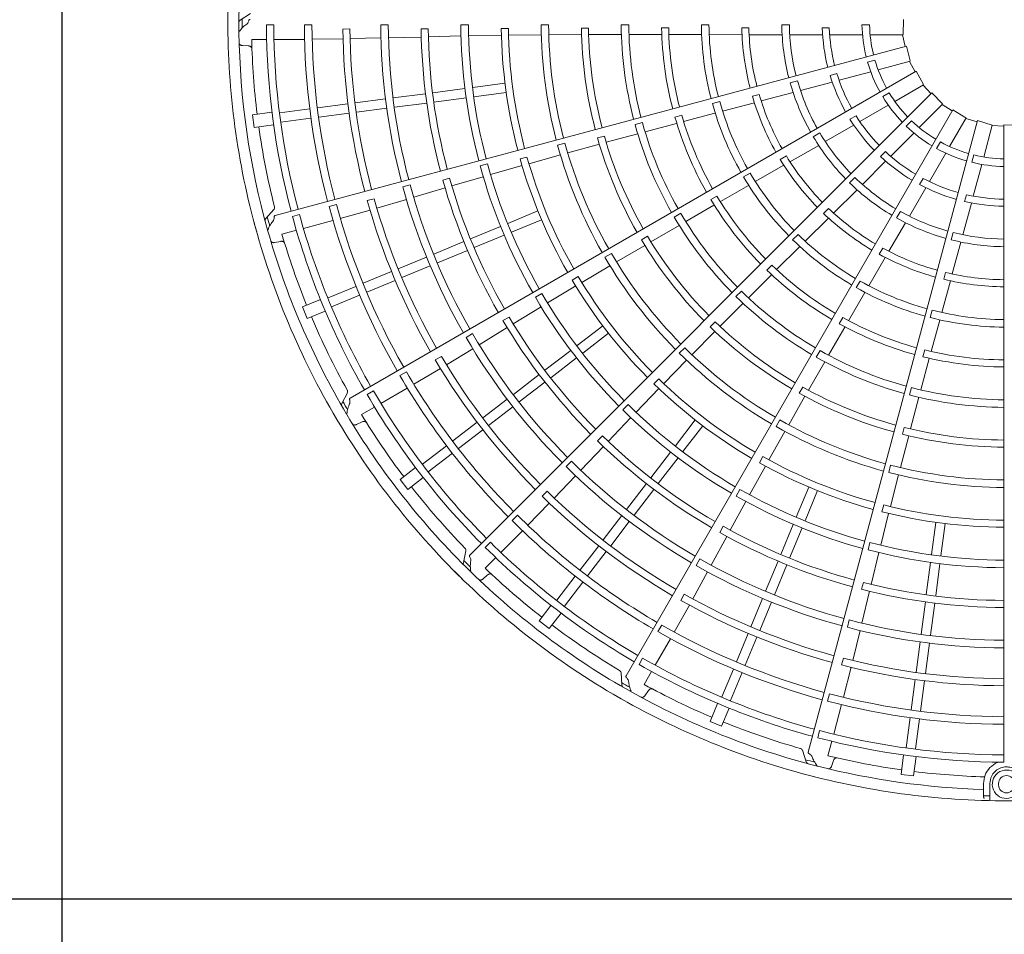
# Model space of a CAD drawing. Extents: x 0 to 420, y 0 to 297.
# Drawn here: x 170 to 182, y 66 to 76 of the extents above; entities that cross this region are included whole.
import ezdxf

# ---------------------------------------------------------------- set-up
doc = ezdxf.new("R2010")
doc.units = 0
doc.layers.add('M0', color=3, linetype='CONTINUOUS')

msp = doc.modelspace()

# ---------------------------------------------------------------- linework, layer by layer
at = {"layer": 'M0', "linetype": 'CONTINUOUS', "lineweight": 25}
for p, q in [((170.80744, 117.170819), (170.80744, 54.748979)), ((193.972525, 66.303259), (128.661189, 66.303259))]:
    msp.add_line(p, q, dxfattribs=at)
at = {"layer": 'M0', "color": 2, "linetype": 'CONTINUOUS', "lineweight": 13}
for p, q in [((172.981688, 76.516051), (172.865509, 76.439572)), ((180.517371, 76.44647), (180.512247, 76.270845)), ((173.251432, 76.383644), (173.167357, 76.383652)), ((173.691891, 76.383572), (173.604328, 76.383586)), ((174.130235, 76.336001), (174.048785, 76.335839)), ((174.572809, 76.383712), (174.485245, 76.383673)), ((175.032995, 76.339185), (174.95156, 76.338818)), ((175.497408, 76.38438), (175.409846, 76.384303)), ((175.957593, 76.343427), (175.87617, 76.343074)), ((176.422009, 76.385177), (176.33445, 76.38511)), ((176.882215, 76.346742), (176.8008, 76.34651)), ((177.346617, 76.385659), (177.259059, 76.385634)), ((177.806888, 76.348414), (177.72548, 76.348341)), ((178.27124, 76.385561), (178.18368, 76.385602)), ((178.731664, 76.348148), (178.650255, 76.348256)), ((179.111806, 76.38484), (179.199353, 76.38484)), ((179.578671, 76.347524), (179.66009, 76.347524)), ((180.036501, 76.38484), (180.124066, 76.38484)), ((172.996825, 76.216479), (173.169656, 76.216428)), ((173.253754, 76.216404), (173.606753, 76.2163)), ((173.694284, 76.218672), (174.050831, 76.22254)), ((174.132254, 76.224503), (174.487536, 76.232432)), ((174.575079, 76.234317), (174.953339, 76.243591)), ((175.034738, 76.245995), (175.411838, 76.255606)), ((175.499394, 76.256928), (175.877693, 76.264792)), ((175.95916, 76.264157), (176.336391, 76.269432)), ((176.423985, 76.269359), (176.802458, 76.271482)), ((176.883887, 76.272087), (177.261289, 76.273024)), ((177.348885, 76.273257), (177.724405, 76.272966)), ((177.808957, 76.272878), (178.183411, 76.271685)), ((178.274182, 76.271755), (178.653012, 76.270377)), ((178.734522, 76.269802), (179.115912, 76.268003)), ((179.20365, 76.267139), (179.581828, 76.267139)), ((179.664422, 76.267139), (180.041927, 76.267139)), ((180.130889, 76.267139), (180.512041, 76.267139)), ((180.505923, 76.267139), (180.536033, 76.134665)), ((172.889549, 76.144627), (172.962535, 76.139942)), ((180.550251, 76.138478), (173.267797, 74.18715)), ((180.550251, 76.138478), (180.590757, 75.96751)), ((180.101717, 75.95449), (180.186299, 75.977153)), ((180.223352, 75.865229), (180.591517, 75.963878)), ((180.585608, 75.962295), (180.648979, 75.842127)), ((180.661725, 75.84949), (174.132455, 72.079814)), ((179.669145, 75.799949), (179.74779, 75.821022)), ((179.77278, 75.744498), (180.137422, 75.842204)), ((180.661725, 75.84949), (180.7451, 75.694832)), ((175.084958, 75.60107), (175.456712, 75.650012)), ((175.546932, 75.66189), (175.91868, 75.710831)), ((179.208531, 75.715161), (179.293094, 75.73782)), ((179.327709, 75.625242), (179.693, 75.723121)), ((180.416687, 75.500944), (180.746774, 75.69152)), ((180.741476, 75.688461), (180.83379, 75.58879)), ((174.630224, 75.541203), (175.001964, 75.590143)), ((175.099212, 75.4928), (175.470966, 75.541742)), ((180.844196, 75.599201), (175.51307, 70.268074)), ((175.561186, 75.55362), (175.932934, 75.602562)), ((178.850838, 75.58133), (178.772175, 75.560365)), ((178.873877, 75.506395), (179.242737, 75.603368)), ((180.276094, 75.555682), (180.351928, 75.599465)), ((180.844196, 75.599201), (180.964759, 75.471391)), ((173.756828, 75.426218), (174.106909, 75.472307)), ((174.189916, 75.483235), (174.54, 75.529325)), ((174.20417, 75.374966), (174.554253, 75.421055)), ((174.644478, 75.432933), (175.016218, 75.481874)), ((178.396419, 75.498303), (178.311833, 75.47568)), ((178.428716, 75.389136), (178.794994, 75.485853)), ((180.012715, 75.26771), (180.339644, 75.456463)), ((180.697718, 75.199111), (180.967233, 75.468626)), ((180.962907, 75.4643), (181.077872, 75.391918)), ((173.00805, 75.345997), (173.231125, 75.375366)), ((173.00805, 75.345997), (173.027055, 75.201638)), ((173.320131, 75.368726), (173.666547, 75.414332)), ((173.334386, 75.260456), (173.680856, 75.30607)), ((173.771081, 75.317948), (174.121163, 75.364037)), ((181.085229, 75.404667), (177.315553, 68.875397)), ((177.957504, 75.342238), (177.878889, 75.321098)), ((177.979053, 75.269811), (178.341056, 75.365575)), ((179.89826, 75.29445), (179.968771, 75.335159)), ((181.047293, 74.980298), (181.237869, 75.310385)), ((181.085229, 75.404667), (181.234763, 75.312416)), ((181.234811, 75.305087), (181.364592, 75.264926)), ((173.027055, 75.201638), (173.25013, 75.231006)), ((177.503277, 75.259087), (177.418708, 75.236402)), ((177.53456, 75.151102), (177.89736, 75.248012)), ((181.368398, 75.279145), (179.417071, 67.996691)), ((179.613675, 75.037324), (179.941186, 75.226413)), ((180.547748, 75.215595), (180.609667, 75.277513)), ((181.368398, 75.279145), (181.536714, 75.228741)), ((181.44159, 74.859418), (181.540239, 75.227583)), ((181.538656, 75.221673), (181.674409, 75.216471)), ((181.674406, 75.23119), (181.850032, 75.226067)), ((181.674406, 75.23119), (181.674406, 67.88116)), ((177.064772, 75.1013), (176.986191, 75.080004)), ((177.085708, 75.029621), (177.450009, 75.128206)), ((179.475285, 75.093335), (179.551102, 75.137108)), ((180.367876, 74.869269), (180.634813, 75.136205)), ((176.610299, 75.019315), (176.525741, 74.996588)), ((176.642183, 74.907955), (177.007211, 75.007962)), ((179.206067, 74.805067), (179.53726, 74.994204)), ((180.898167, 74.957406), (180.94195, 75.03324)), ((176.172514, 74.858788), (176.093956, 74.837374)), ((176.194543, 74.782625), (176.557555, 74.885355)), ((179.164419, 74.871486), (179.093862, 74.830875)), ((180.2504, 74.865474), (180.307972, 74.923045)), ((180.81406, 74.576326), (181.002813, 74.903255)), ((181.30347, 74.798709), (181.326134, 74.883291)), ((175.717409, 74.779242), (175.632851, 74.756504)), ((175.752314, 74.656646), (176.115688, 74.762153)), ((178.806424, 74.576588), (179.135189, 74.764809)), ((180.042061, 74.543454), (180.309473, 74.810866)), ((181.32086, 74.408846), (181.418565, 74.773488)), ((175.306321, 74.525824), (175.668084, 74.632707)), ((178.746973, 74.673676), (178.671124, 74.629931)), ((179.893891, 74.561738), (179.955795, 74.623642)), ((174.824488, 74.539292), (174.739918, 74.516592)), ((175.280518, 74.615387), (175.201953, 74.593956)), ((178.402966, 74.344947), (178.727848, 74.531142)), ((180.701569, 74.542255), (180.742279, 74.612766)), ((174.865347, 74.395575), (175.228318, 74.502434)), ((178.363406, 74.409329), (178.292941, 74.368562)), ((179.708455, 74.213613), (179.97941, 74.482025)), ((180.583674, 74.177286), (180.772763, 74.504797)), ((181.22102, 74.346821), (181.242093, 74.425466)), ((173.973623, 74.311159), (173.889039, 74.288509)), ((174.409343, 74.378661), (174.33071, 74.357422)), ((174.44015, 74.271484), (174.781275, 74.371097)), ((178.004342, 74.115239), (178.329698, 74.302748)), ((181.201603, 73.963775), (181.299483, 74.329066)), ((173.253331, 74.255309), (173.160905, 74.151367)), ((173.548154, 74.197229), (173.466941, 74.175477)), ((174.018613, 74.152497), (174.362011, 74.248514)), ((175.95224, 74.094187), (176.298654, 74.237676)), ((177.946177, 74.211448), (177.870362, 74.167648)), ((179.651035, 74.26699), (179.593394, 74.209502)), ((180.43582, 74.156597), (180.479593, 74.232414)), ((173.593681, 74.036288), (173.934679, 74.127551)), ((175.521749, 73.915872), (175.868168, 74.059363)), ((175.994031, 73.993296), (176.340445, 74.136785)), ((177.602227, 73.881727), (177.928598, 74.07124)), ((179.381564, 73.889484), (179.650412, 74.156383)), ((180.346804, 73.772341), (180.539057, 74.101735)), ((173.345488, 73.969863), (173.512442, 74.014546)), ((175.563539, 73.81498), (175.909959, 73.958472)), ((177.563452, 73.945545), (177.49306, 73.904636)), ((179.29901, 73.967877), (179.237068, 73.905991)), ((181.064142, 73.905523), (181.0868, 73.990086)), ((173.260464, 73.872694), (173.332175, 73.887059)), ((175.098004, 73.740351), (175.44441, 73.883837)), ((177.205304, 73.649414), (177.53201, 73.84049)), ((181.077612, 73.511321), (181.17806, 73.87925)), ((175.139794, 73.63946), (175.486201, 73.782946)), ((177.145684, 73.748727), (177.069889, 73.70489)), ((179.051807, 73.561314), (179.317428, 73.82525)), ((180.277526, 73.809038), (180.236728, 73.73859)), ((174.687703, 73.570398), (175.013928, 73.705526)), ((174.729493, 73.469507), (175.055718, 73.604634)), ((176.805355, 73.412496), (177.129409, 73.60568)), ((178.996931, 73.613263), (178.939418, 73.555648)), ((180.114943, 73.37465), (180.305551, 73.702037)), ((174.284128, 73.403232), (174.610352, 73.538359)), ((178.726219, 73.236262), (178.991957, 73.501589)), ((181.001196, 73.528837), (180.980022, 73.45023)), ((174.325919, 73.302341), (174.652143, 73.437468)), ((176.4108, 73.176353), (176.734486, 73.372313)), ((176.764363, 73.480363), (176.694025, 73.439346)), ((180.014912, 73.429006), (179.971098, 73.353197)), ((180.95658, 73.067171), (181.05596, 73.432736)), ((173.877192, 73.234674), (174.2, 73.368385)), ((173.918983, 73.133783), (174.241842, 73.267515)), ((176.345354, 73.285737), (176.269562, 73.241889)), ((178.645135, 73.314139), (178.583239, 73.252208)), ((179.881358, 72.972315), (180.069617, 73.296005)), ((173.581628, 73.131947), (173.7895, 73.218051)), ((178.398242, 72.906632), (178.664444, 73.174158)), ((173.581628, 73.131947), (173.637348, 72.997425)), ((173.637348, 72.997425), (173.845221, 73.083529)), ((176.013864, 72.934557), (176.335636, 73.13143)), ((180.84589, 73.093785), (180.82319, 73.009219)), ((175.965759, 73.01439), (175.895417, 72.973355)), ((178.344271, 72.958239), (178.286866, 72.900505)), ((179.814907, 73.008291), (179.774266, 72.937753)), ((180.835087, 72.618089), (180.933154, 72.979475)), ((175.544962, 72.822858), (175.469149, 72.779043)), ((175.621625, 72.694614), (175.944572, 72.891776)), ((176.749489, 72.684804), (177.046962, 72.913063)), ((176.815968, 72.598167), (177.113441, 72.826425)), ((178.074971, 72.579503), (178.341091, 72.848626)), ((179.650994, 72.574071), (179.839006, 72.899135)), ((175.243034, 72.464702), (175.546754, 72.64921)), ((176.379818, 72.401145), (176.677295, 72.629407)), ((177.991679, 72.660001), (177.929813, 72.59804)), ((179.552517, 72.628307), (179.508759, 72.552468)), ((180.761589, 72.635641), (180.740589, 72.556988)), ((175.185537, 72.560253), (175.115081, 72.519387)), ((176.446297, 72.314508), (176.743774, 72.54277)), ((177.749969, 72.247144), (178.012981, 72.517616)), ((179.419508, 72.170785), (179.607397, 72.498094)), ((180.715646, 72.173792), (180.813119, 72.536441)), ((174.782135, 72.382279), (174.706296, 72.338509)), ((174.866657, 72.240668), (175.173502, 72.42229)), ((176.01594, 72.121932), (176.313406, 72.350185)), ((176.082419, 72.035294), (176.379885, 72.263548)), ((177.692809, 72.302088), (177.635483, 72.244264)), ((174.100842, 72.141907), (174.038467, 72.017585)), ((174.40065, 72.162112), (174.327835, 72.120081)), ((174.486282, 72.018438), (174.792039, 72.194847)), ((177.429977, 71.916929), (177.691915, 72.189987)), ((179.354019, 72.206665), (179.313512, 72.136042)), ((180.606487, 72.200693), (180.583848, 72.116112)), ((175.663606, 71.851576), (175.943742, 72.066533)), ((179.191919, 71.771135), (179.379317, 72.099964)), ((180.596425, 71.724335), (180.693199, 72.089121)), ((174.263737, 71.890039), (174.413438, 71.97641)), ((175.730085, 71.764939), (176.010221, 71.979895)), ((177.33845, 72.005647), (177.276589, 71.943676)), ((174.206759, 71.774175), (174.272309, 71.806611)), ((175.317049, 71.585654), (175.597184, 71.800609)), ((177.109147, 71.580636), (177.369001, 71.854082)), ((177.884347, 71.529787), (178.112606, 71.82726)), ((179.09063, 71.827332), (179.046908, 71.75147)), ((175.383528, 71.499016), (175.663663, 71.713972)), ((177.970985, 71.463308), (178.199243, 71.760781)), ((178.964012, 71.365984), (179.148058, 71.695313)), ((180.523881, 71.742043), (180.503033, 71.663342)), ((177.042019, 71.645299), (176.984695, 71.587457)), ((180.480028, 71.279398), (180.575934, 71.645525)), ((174.967605, 71.317516), (175.244806, 71.53022)), ((175.034084, 71.230879), (175.31133, 71.443617)), ((176.792376, 71.247351), (177.053289, 71.521379)), ((177.600689, 71.160116), (177.828951, 71.457593)), ((176.685133, 71.351383), (176.623243, 71.28944)), ((177.687326, 71.093637), (177.915588, 71.391114)), ((178.894579, 71.404262), (178.854172, 71.33357)), ((174.708699, 71.141792), (174.887203, 71.278763)), ((178.740389, 70.9642), (178.922729, 71.295749)), ((180.367646, 71.307465), (180.345049, 71.222872)), ((174.708699, 71.141792), (174.797337, 71.026275)), ((174.797337, 71.026275), (174.975842, 71.163247)), ((176.48619, 70.927287), (176.731807, 71.184115)), ((180.364748, 70.829066), (180.457287, 71.194808)), ((176.405922, 71.0047), (176.348443, 70.946991)), ((177.321475, 70.796238), (177.549729, 71.093704)), ((177.408112, 70.729759), (177.636366, 71.027225)), ((178.629019, 71.026206), (178.585305, 70.950337)), ((179.279476, 70.70785), (179.422966, 71.054264)), ((179.380368, 70.66606), (179.523857, 71.012474)), ((178.51753, 70.55633), (178.697757, 70.887713)), ((176.180622, 70.613472), (176.430005, 70.868324)), ((180.287774, 70.848069), (180.26704, 70.769328)), ((176.062329, 70.728382), (176.000402, 70.666475)), ((177.05112, 70.443904), (177.266076, 70.724041)), ((177.137757, 70.377425), (177.352713, 70.657561)), ((180.252734, 70.383095), (180.34305, 70.750539)), ((180.839801, 70.275005), (180.888743, 70.646754)), ((175.870725, 70.300366), (176.120406, 70.549901)), ((178.435953, 70.601415), (178.395553, 70.530707)), ((179.101161, 70.277359), (179.244653, 70.623778)), ((179.202052, 70.235568), (179.345544, 70.581988)), ((180.948071, 70.260752), (180.997012, 70.6325)), ((178.297813, 70.152414), (178.478912, 70.484635)), ((175.466463, 70.319869), (175.43839, 70.183639)), ((175.750826, 70.416981), (175.691371, 70.357537)), ((176.785197, 70.097347), (177.000153, 70.377482)), ((176.871834, 70.030868), (177.08679, 70.311003)), ((180.129111, 70.414163), (180.106523, 70.329565)), ((175.688996, 70.118743), (175.811241, 70.240917)), ((178.167299, 70.225145), (178.12355, 70.149294)), ((178.925641, 69.853614), (179.069127, 70.20002)), ((180.143033, 69.931442), (180.231351, 70.29818)), ((179.026532, 69.811824), (179.170018, 70.15823)), ((180.778981, 69.813032), (180.827923, 70.184785)), ((180.887251, 69.798778), (180.936193, 70.170531)), ((175.663947, 69.992081), (175.718868, 70.040376)), ((176.517059, 69.747903), (176.729764, 70.025105)), ((178.084899, 69.764009), (178.255674, 70.075657)), ((176.603697, 69.681424), (176.816435, 69.95867)), ((180.052567, 69.953878), (180.031844, 69.875123)), ((180.035344, 69.484423), (180.124287, 69.852195)), ((177.98733, 69.81801), (177.946746, 69.747391)), ((178.755688, 69.443313), (178.890815, 69.769538)), ((176.312456, 69.511157), (176.449427, 69.689661)), ((177.870964, 69.381801), (178.045889, 69.692514)), ((178.856579, 69.401522), (178.991706, 69.727747)), ((180.719114, 69.358298), (180.768055, 69.730037)), ((180.827384, 69.344044), (180.876324, 69.715783)), ((176.312456, 69.511157), (176.427972, 69.422518)), ((176.427972, 69.422518), (176.564944, 69.601022)), ((179.890453, 69.520896), (179.867827, 69.436306)), ((177.726961, 69.462179), (177.683167, 69.386353)), ((179.930212, 69.054146), (180.014508, 69.399375)), ((177.652664, 68.999157), (177.829254, 69.304811)), ((178.588522, 69.039738), (178.723649, 69.365962)), ((178.689413, 68.997948), (178.82454, 69.324172)), ((180.661147, 68.91799), (180.707236, 69.268073)), ((180.769416, 68.903736), (180.815505, 69.253819)), ((177.506669, 69.080766), (177.464624, 69.007959)), ((179.821991, 69.081054), (179.801067, 69.002337)), ((178.419964, 68.632802), (178.553675, 68.95561)), ((179.822489, 68.629591), (179.911035, 68.97499)), ((177.257129, 68.913364), (177.265272, 68.77451)), ((177.524135, 68.776688), (177.610594, 68.926338)), ((178.520855, 68.591012), (178.654588, 68.913871)), ((180.604129, 68.484901), (180.650218, 68.834983)), ((180.712399, 68.470647), (180.758488, 68.820729)), ((177.532722, 68.647858), (177.573272, 68.708722)), ((179.662589, 68.669959), (179.639913, 68.585383)), ((178.283607, 68.351168), (178.36971, 68.55904)), ((178.418128, 68.295447), (178.504232, 68.503319)), ((179.710664, 68.203485), (179.802126, 68.544428)), ((180.546637, 68.048205), (180.592244, 68.394621)), ((180.654907, 68.033951), (180.700521, 68.380422)), ((178.283607, 68.351168), (178.418128, 68.295447)), ((179.548521, 68.244527), (179.526753, 68.163319)), ((179.644093, 67.95533), (179.688874, 68.122258)), ((179.35081, 68.018244), (179.394614, 67.886229)), ((180.487819, 67.740875), (180.517187, 67.96395)), ((180.632178, 67.72187), (180.661546, 67.944945)), ((179.685731, 67.833113), (179.709147, 67.902399)), ((180.487819, 67.740875), (180.632178, 67.72187)), ((181.43962, 67.5037), (181.43962, 67.635529)), ((181.512423, 67.635529), (181.512423, 67.502399)), ((181.612526, 67.635529), (181.612526, 67.617328)), ((181.43962, 67.477244), (181.43962, 67.5037)), ((181.512423, 67.437355), (181.512423, 67.502399))]:
    msp.add_line(p, q, dxfattribs=at)
for centre, radius, start, end in [((181.703543, 76.417346), 8.982017, 164.846268, 180.644354), ((181.703555, 76.417344), 8.854626, 165.740469, 180.712385), ((181.703543, 76.41735), 8.982017, 179.846268, 195.644354), ((181.708249, 76.417371), 8.822918, 179.770789, 180.469668), ((181.703567, 76.417352), 8.536277, 180.226197, 194.804511), ((181.703539, 76.417349), 8.452174, 180.228481, 194.802596), ((181.703523, 76.417343), 8.099266, 180.238804, 194.795399), ((181.703593, 76.417357), 8.011773, 180.241609, 194.791695), ((181.703646, 76.417369), 7.655296, 180.61022, 194.799919), ((181.703536, 76.417348), 7.573738, 180.6154, 194.779692), ((181.703524, 76.41735), 7.218358, 180.267308, 194.794764), ((181.703536, 76.417349), 7.130807, 180.270275, 194.766017), ((181.703557, 76.417353), 6.752453, 180.666393, 194.773836), ((181.703537, 76.417351), 6.671, 180.671365, 194.749905), ((181.703585, 76.417357), 6.293826, 180.300911, 194.734859), ((181.703533, 76.417346), 6.206212, 180.304343, 194.731144), ((181.703463, 76.417339), 5.827767, 180.73015, 194.713788), ((181.703507, 76.417346), 5.746389, 180.737049, 194.709693), ((181.703483, 76.417338), 5.36913, 180.343922, 194.68928), ((181.703559, 76.417352), 5.281648, 180.349039, 194.684062), ((181.703582, 76.417355), 4.903294, 180.827864, 194.65965), ((181.703474, 76.417341), 4.821775, 180.838935, 194.654064), ((181.703475, 76.417337), 4.444529, 180.40869, 194.624653), ((181.703522, 76.417348), 4.357021, 180.436432, 194.617086), ((181.703537, 76.417348), 3.978656, 180.993795, 194.580616), ((181.703542, 76.41735), 3.897264, 181.013519, 194.571875), ((181.703548, 76.41735), 3.520011, 180.51678, 194.525965), ((181.70356, 76.417352), 3.432468, 180.530664, 194.513851), ((181.703531, 76.417347), 3.054057, 181.29631, 194.453674), ((181.703575, 76.417354), 2.972717, 181.334004, 194.438632), ((181.703957, 76.417445), 2.592356, 180.72065, 194.356025), ((181.703544, 76.41735), 2.504403, 180.743768, 194.333735), ((181.703529, 76.417348), 2.126005, 181.882089, 194.215199), ((181.703547, 76.417351), 2.04465, 181.957087, 194.18392), ((181.703347, 76.417306), 1.667162, 181.115827, 193.999422), ((181.703528, 76.417348), 1.579797, 181.179074, 193.943855), ((181.703556, 76.417351), 8.854626, 180.740469, 195.712385), ((181.703298, 76.417328), 8.708762, 181.321521, 187.021086), ((181.703364, 76.41726), 1.667162, 196.115827, 208.999422), ((181.703528, 76.417348), 1.579797, 196.179074, 208.943855), ((181.703529, 76.417348), 2.126005, 196.882089, 209.215199), ((181.703546, 76.417355), 2.04465, 196.957087, 209.18392), ((181.703917, 76.417553), 2.592356, 195.72065, 209.356025), ((181.703544, 76.417354), 2.504403, 195.743768, 209.333735), ((181.703531, 76.417348), 3.054057, 196.29631, 209.453674), ((181.703572, 76.417366), 2.972717, 196.334004, 209.438632), ((181.703392, 76.417221), 1.667162, 211.115827, 223.999422), ((181.703528, 76.417348), 1.579797, 211.179074, 223.943855), ((181.703547, 76.417355), 3.520011, 195.51678, 209.525965), ((181.703558, 76.41736), 3.432468, 195.530664, 209.513851), ((181.703537, 76.41735), 3.978656, 195.993795, 209.580616), ((181.703541, 76.417353), 3.897264, 196.013519, 209.571875), ((181.703543, 76.41736), 2.04465, 211.957087, 224.18392), ((181.703576, 76.417357), 8.709042, 187.978987, 194.165363), ((181.703479, 76.417323), 4.444529, 195.40869, 209.624653), ((181.703523, 76.417346), 4.357021, 195.436432, 209.617086), ((181.703529, 76.417348), 2.126005, 211.882089, 224.215199), ((181.70343, 76.41719), 1.667162, 226.115827, 238.999422), ((181.703528, 76.417348), 1.579797, 226.179074, 238.943855), ((181.703579, 76.417369), 4.903294, 195.827864, 209.65965), ((181.703477, 76.417327), 4.821775, 195.838935, 209.654064), ((181.703851, 76.417647), 2.592356, 210.72065, 224.356025), ((181.703542, 76.417358), 2.504403, 210.743768, 224.333735), ((181.703487, 76.417327), 5.36913, 195.343922, 209.68928), ((181.703557, 76.41736), 5.281648, 195.349039, 209.684062), ((181.703528, 76.417348), 1.579797, 241.179074, 253.943855), ((181.703508, 76.41734), 5.746389, 195.737049, 209.709693), ((181.703566, 76.417377), 2.972717, 211.334004, 224.438632), ((181.703529, 76.417348), 2.126005, 226.882089, 239.215199), ((181.70354, 76.417363), 2.04465, 226.957087, 239.18392), ((181.703474, 76.41717), 1.667162, 241.115827, 253.999422), ((181.703528, 76.417348), 1.579797, 256.179074, 268.943855), ((181.703581, 76.417372), 6.293826, 195.300911, 209.734859), ((181.703533, 76.417348), 6.206212, 195.304343, 209.731144), ((181.703468, 76.417322), 5.827767, 195.73015, 209.713788), ((181.703531, 76.417349), 3.054057, 211.29631, 224.453674), ((181.703522, 76.417162), 1.667162, 256.115827, 268.999422), ((181.703544, 76.41736), 3.520011, 210.51678, 224.525965), ((181.703554, 76.417367), 3.432468, 210.530664, 224.513851), ((181.703539, 76.417361), 2.504403, 225.743768, 239.333735), ((181.703524, 76.417349), 7.218358, 195.267308, 209.794764), ((181.703536, 76.417351), 7.130807, 195.270275, 209.766017), ((181.703555, 76.41736), 6.752453, 195.666393, 209.773836), ((181.703536, 76.417353), 6.671, 195.671365, 209.749905), ((181.703763, 76.41772), 2.592356, 225.72065, 239.356025), ((181.703529, 76.417349), 2.126005, 241.882089, 254.215199), ((181.703536, 76.417366), 2.04465, 241.957087, 254.18392), ((181.703539, 76.417356), 3.897264, 211.013519, 224.571875), ((181.703531, 76.417367), 2.04465, 256.957087, 269.18392), ((181.703525, 76.417342), 8.099266, 195.238804, 209.795399), ((181.703589, 76.417373), 8.011773, 195.241609, 209.791695), ((181.703637, 76.417398), 7.655296, 195.61022, 209.799919), ((181.703536, 76.417349), 7.573738, 195.6154, 209.779692), ((181.703536, 76.417352), 3.978656, 210.993795, 224.580616), ((181.703529, 76.417349), 2.126005, 256.882089, 269.215199), ((181.708082, 76.418592), 8.822918, 194.770789, 195.469668), ((181.703565, 76.417362), 8.536277, 195.226197, 209.804511), ((181.703538, 76.417352), 8.452174, 195.228481, 209.802596), ((181.703488, 76.417312), 4.444529, 210.40869, 224.624653), ((181.703523, 76.417345), 4.357021, 210.436432, 224.617086), ((181.703531, 76.417349), 3.054057, 226.29631, 239.453674), ((181.703557, 76.417386), 2.972717, 226.334004, 239.438632), ((181.703535, 76.417363), 2.504403, 240.743768, 254.333735), ((181.703542, 76.417354), 8.982017, 194.846268, 210.644354), ((181.703659, 76.417768), 2.592356, 240.72065, 254.356025), ((181.703554, 76.417358), 8.854626, 195.740469, 210.712385), ((181.703311, 76.417269), 8.708762, 196.321521, 202.021086), ((181.703485, 76.417314), 4.821775, 210.838935, 224.654064), ((181.703548, 76.417374), 3.432468, 225.530664, 239.513851), ((181.703531, 76.417364), 2.504403, 255.743768, 269.333735), ((181.703572, 76.417381), 4.903294, 210.827864, 224.65965), ((181.703541, 76.417363), 3.520011, 225.51678, 239.525965), ((181.703546, 76.417788), 2.592356, 255.72065, 269.356025), ((181.703553, 76.417367), 5.281648, 210.349039, 224.684062), ((181.70353, 76.41735), 3.054057, 241.29631, 254.453674), ((181.703547, 76.417392), 2.972717, 241.334004, 254.438632), ((181.703494, 76.417317), 5.36913, 210.343922, 224.68928), ((181.703537, 76.417359), 3.897264, 226.013519, 239.571875), ((181.703535, 76.417354), 3.978656, 225.993795, 239.580616), ((181.703535, 76.417395), 2.972717, 256.334004, 269.438632), ((181.703477, 76.417307), 5.827767, 210.73015, 224.713788), ((181.703511, 76.417335), 5.746389, 210.737049, 224.709693), ((181.703541, 76.417378), 3.432468, 240.530664, 254.513851), ((181.70353, 76.41735), 3.054057, 256.29631, 269.453674), ((181.703533, 76.417349), 6.206212, 210.304343, 224.731144), ((181.703525, 76.417343), 4.357021, 225.436432, 239.617086), ((181.703537, 76.417366), 3.520011, 240.51678, 254.525965), ((181.703573, 76.417385), 6.293826, 210.300911, 224.734859), ((181.703498, 76.417302), 4.444529, 225.40869, 239.624653), ((181.703533, 76.41738), 3.432468, 255.530664, 269.513851), ((181.703572, 76.417369), 8.709042, 202.978987, 209.165363), ((181.703551, 76.417366), 6.752453, 210.666393, 224.773836), ((181.703535, 76.417355), 6.671, 210.671365, 224.749905), ((181.703495, 76.417304), 4.821775, 225.838935, 239.654064), ((181.703533, 76.417355), 3.978656, 240.993795, 254.580616), ((181.703534, 76.417361), 3.897264, 241.013519, 254.571875), ((181.703532, 76.417368), 3.520011, 255.51678, 269.525965), ((181.703535, 76.417353), 7.130807, 210.270275, 224.766017), ((181.703562, 76.417391), 4.903294, 225.827864, 239.65965), ((181.703524, 76.417347), 7.218358, 210.267308, 224.794764), ((181.703503, 76.417309), 5.36913, 225.343922, 239.68928), ((181.703548, 76.417372), 5.281648, 225.349039, 239.684062), ((181.703526, 76.417343), 4.357021, 240.436432, 254.617086), ((181.70353, 76.417362), 3.897264, 256.013519, 269.571875), ((181.70362, 76.417425), 7.655296, 210.61022, 224.799919), ((181.703535, 76.417351), 7.573738, 210.6154, 224.779692), ((181.703511, 76.417296), 4.444529, 240.40869, 254.624653), ((181.703531, 76.417356), 3.978656, 255.993795, 269.580616), ((181.70358, 76.417388), 8.011773, 210.241609, 224.791695), ((181.703527, 76.417341), 8.099266, 210.238804, 224.795399), ((181.703489, 76.417295), 5.827767, 225.73015, 239.713788), ((181.703515, 76.417331), 5.746389, 225.737049, 239.709693), ((181.703537, 76.417354), 8.452174, 210.228481, 224.802596), ((181.703549, 76.417398), 4.903294, 240.827864, 254.65965), ((181.703508, 76.417297), 4.821775, 240.838935, 254.654064), ((181.703528, 76.417342), 4.357021, 255.436432, 269.617086), ((181.707605, 76.419728), 8.822918, 209.770789, 210.469668), ((181.70356, 76.417371), 8.536277, 210.226197, 224.804511), ((181.703525, 76.417293), 4.444529, 255.40869, 269.624653), ((181.70354, 76.417357), 8.982017, 209.846268, 225.644354), ((181.703562, 76.417395), 6.293826, 225.300911, 239.734859), ((181.703533, 76.41735), 6.206212, 225.304343, 239.731144), ((181.703551, 76.417364), 8.854626, 210.740469, 225.712385), ((181.703339, 76.417215), 8.708762, 211.321521, 217.021086), ((181.703541, 76.417377), 5.281648, 240.349039, 254.684062), ((181.703514, 76.417304), 5.36913, 240.343922, 254.68928), ((181.703522, 76.417293), 4.821775, 255.838935, 269.654064), ((181.703545, 76.417371), 6.752453, 225.666393, 239.773836), ((181.703533, 76.417356), 6.671, 225.671365, 239.749905), ((181.703536, 76.417402), 4.903294, 255.827864, 269.65965), ((181.703533, 76.417354), 7.130807, 225.270275, 239.766017), ((181.703504, 76.417287), 5.827767, 240.73015, 254.713788), ((181.70352, 76.417328), 5.746389, 240.737049, 254.709693), ((181.703525, 76.417346), 7.218358, 225.267308, 239.794764), ((181.703526, 76.417302), 5.36913, 255.343922, 269.68928), ((181.703533, 76.417379), 5.281648, 255.349039, 269.684062), ((181.703565, 76.41738), 8.709042, 217.978987, 224.165363), ((181.703534, 76.417353), 7.573738, 225.6154, 239.779692), ((181.703532, 76.417351), 6.206212, 240.304343, 254.731144), ((181.703597, 76.417446), 7.655296, 225.61022, 239.799919), ((181.703549, 76.417402), 6.293826, 240.300911, 254.734859), ((181.703521, 76.417283), 5.827767, 255.73015, 269.713788), ((181.703525, 76.417327), 5.746389, 255.737049, 269.709693), ((181.703529, 76.417341), 8.099266, 225.238804, 239.795399), ((181.703568, 76.4174), 8.011773, 225.241609, 239.791695), ((181.70353, 76.417357), 6.671, 240.671365, 254.749905), ((181.703539, 76.417375), 6.752453, 240.666393, 254.773836), ((181.703553, 76.417379), 8.536277, 225.226197, 239.804511), ((181.703535, 76.417356), 8.452174, 225.228481, 239.802596), ((181.703534, 76.417406), 6.293826, 255.300911, 269.734859), ((181.703531, 76.417352), 6.206212, 255.304343, 269.731144), ((181.70685, 76.420702), 8.822918, 224.770789, 225.469668), ((181.703532, 76.417355), 7.130807, 240.270275, 254.766017), ((181.703537, 76.41736), 8.982017, 224.846268, 240.644354), ((181.70338, 76.417171), 8.708762, 226.321521, 232.021086), ((181.703525, 76.417345), 7.218358, 240.267308, 254.794764), ((181.703546, 76.417369), 8.854626, 225.740469, 240.712385), ((181.703531, 76.417377), 6.752453, 255.666393, 269.773836), ((181.703528, 76.417357), 6.671, 255.671365, 269.749905), ((181.70357, 76.417461), 7.655296, 240.61022, 254.799919), ((181.703533, 76.417354), 7.573738, 240.6154, 254.779692), ((181.70353, 76.417356), 7.130807, 255.270275, 269.766017), ((181.703556, 76.417388), 8.709042, 232.978987, 239.165363), ((181.703553, 76.417408), 8.011773, 240.241609, 254.791695), ((181.703526, 76.417345), 7.218358, 255.267308, 269.794764), ((181.703531, 76.417341), 8.099266, 240.238804, 254.795399), ((181.703533, 76.417358), 8.452174, 240.228481, 254.802596), ((181.703531, 76.417355), 7.573738, 255.6154, 269.779692), ((181.703544, 76.417384), 8.536277, 240.226197, 254.804511), ((181.703539, 76.417467), 7.655296, 255.61022, 269.799919), ((181.705869, 76.421447), 8.822918, 239.770789, 240.469668), ((181.703431, 76.417139), 8.708762, 241.321521, 247.021086), ((181.703534, 76.417362), 8.982017, 239.846268, 255.644354), ((181.70354, 76.417373), 8.854626, 240.740469, 255.712385), ((181.703537, 76.417413), 8.011773, 255.241609, 269.791695), ((181.703532, 76.417342), 8.099266, 255.238804, 269.795399), ((181.703544, 76.417394), 8.709042, 247.978987, 254.165363), ((181.703534, 76.417387), 8.536277, 255.226197, 269.804511), ((181.70353, 76.417358), 8.452174, 255.228481, 269.802596), ((181.703489, 76.417121), 8.708762, 256.321521, 262.021086), ((181.704728, 76.421913), 8.822918, 254.770789, 255.469668), ((181.703533, 76.417375), 8.854626, 255.740469, 268.292042), ((181.703531, 76.417363), 8.982017, 254.846268, 270.644354), ((181.703532, 76.417397), 8.709042, 262.978987, 268.341983), ((181.70353, 67.626428), 0.163806, 31.11333, 337.125427), ((181.70353, 67.635529), 0.091003, 0.0000534, 179.999947), ((181.70353, 67.617328), 0.091003, 180.000053, 359.999947), ((181.705019, 76.476873), 8.986968, 268.3761, 268.700822)]:
    msp.add_arc(centre, radius, start, end, dxfattribs=at)
at = {"layer": 'M0', "color": 2, "linetype": 'CONTINUOUS', "lineweight": 13, "extrusion": (0, 0, -1)}
for points, knots in [([(172.86532, 76.439447), (172.861432, 76.436294), (172.857545, 76.433141), (172.854664, 76.428648), (172.851783, 76.424155), (172.849909, 76.418322), (172.849267, 76.413962), (172.848972, 76.411954), (172.848938, 76.410259), (172.848934, 76.409171), (172.848934, 76.409116), (172.848934, 76.409062), (172.848934, 76.409008)], [0, 0, 0, 0, 1, 1, 1, 2, 2, 2, 3, 3, 3, 4, 4, 4, 4]), ([(172.964362, 76.435754), (172.964553, 76.436452), (172.964784, 76.437093), (172.965038, 76.437707), (172.965802, 76.439557), (172.966774, 76.441164), (172.967963, 76.442473), (172.969151, 76.443781), (172.970555, 76.444789), (172.972267, 76.445406), (172.973979, 76.446022), (172.976, 76.446246), (172.97802, 76.44647)], [0, 0, 0, 0, 1, 1, 1, 2, 2, 2, 3, 3, 3, 4, 4, 4, 4]), ([(172.938956, 76.390919), (172.925256, 76.381149), (172.911556, 76.37138), (172.896271, 76.356575), (172.880986, 76.34177), (172.864116, 76.321929), (172.856514, 76.309747), (172.855803, 76.308608), (172.855174, 76.307536), (172.854544, 76.306464)], [0, 0, 0, 0, 1, 1, 1, 2, 2, 2, 3, 3, 3, 3]), ([(172.964109, 76.435819), (172.963896, 76.434347), (172.963683, 76.432874), (172.963263, 76.43108), (172.962139, 76.426278), (172.959531, 76.419171), (172.956493, 76.412982), (172.953455, 76.406793), (172.949987, 76.401523), (172.946817, 76.397988), (172.944214, 76.395085), (172.941811, 76.393351), (172.939409, 76.391618)], [0, 0, 0, 0, 1, 1, 1, 2, 2, 2, 3, 3, 3, 4, 4, 4, 4]), ([(172.889549, 76.144627), (172.885846, 76.145162), (172.882142, 76.145697), (172.878894, 76.146538), (172.875646, 76.147378), (172.872852, 76.148524), (172.86964, 76.150405), (172.866427, 76.152285), (172.862795, 76.1549), (172.860009, 76.1577), (172.857224, 76.160499), (172.855284, 76.163483), (172.854135, 76.166275), (172.852986, 76.169067), (172.852626, 76.171668), (172.852267, 76.174268)], [0, 0, 0, 0, 1, 1, 1, 2, 2, 2, 3, 3, 3, 4, 4, 4, 5, 5, 5, 5]), ([(172.962535, 76.139942), (172.9662, 76.139426), (172.969866, 76.138909), (172.973102, 76.138027), (172.976338, 76.137146), (172.979145, 76.135899), (172.982273, 76.134108), (172.985401, 76.132316), (172.988851, 76.12998), (172.991858, 76.126516), (172.994865, 76.123053), (172.997428, 76.118462), (172.998698, 76.114913), (172.999799, 76.111837), (172.999929, 76.109543), (173.000058, 76.107249)], [0, 0, 0, 0, 1, 1, 1, 2, 2, 2, 3, 3, 3, 4, 4, 4, 5, 5, 5, 5]), ([(173.251254, 74.252973), (173.254178, 74.256977), (173.257103, 74.26098), (173.258726, 74.266083), (173.260349, 74.271186), (173.260669, 74.277388), (173.260161, 74.281758), (173.259957, 74.283518), (173.259618, 74.28498), (173.259386, 74.285912), (173.259372, 74.285965), (173.259359, 74.286017), (173.259346, 74.286069)], [0, 0, 0, 0, 1, 1, 1, 2, 2, 2, 3, 3, 3, 4, 4, 4, 4]), ([(173.257117, 74.173262), (173.257293, 74.171784), (173.257468, 74.170307), (173.257526, 74.168465), (173.257683, 74.163536), (173.257004, 74.155995), (173.255671, 74.149231), (173.254339, 74.142467), (173.252353, 74.13648), (173.250206, 74.132244), (173.248443, 74.128766), (173.246571, 74.12647), (173.244699, 74.124174)], [0, 0, 0, 0, 1, 1, 1, 2, 2, 2, 3, 3, 3, 4, 4, 4, 4]), ([(173.257378, 74.173264), (173.257382, 74.173988), (173.257439, 74.174667), (173.257525, 74.175326), (173.257785, 74.17731), (173.258308, 74.179114), (173.259117, 74.180686), (173.259926, 74.182257), (173.261022, 74.183595), (173.262516, 74.184633), (173.26401, 74.185672), (173.265903, 74.186411), (173.267797, 74.18715)], [0, 0, 0, 0, 1, 1, 1, 2, 2, 2, 3, 3, 3, 4, 4, 4, 4]), ([(173.160755, 74.151198), (173.157816, 74.147146), (173.154877, 74.143094), (173.153258, 74.138008), (173.151638, 74.132923), (173.151337, 74.126804), (173.151846, 74.122426), (173.15208, 74.12041), (173.152486, 74.118764), (173.152763, 74.117712), (173.152778, 74.117659), (173.152791, 74.117607), (173.152805, 74.117555)], [0, 0, 0, 0, 1, 1, 1, 2, 2, 2, 3, 3, 3, 4, 4, 4, 4]), ([(173.244442, 74.123381), (173.233738, 74.110399), (173.223033, 74.097416), (173.212101, 74.07916), (173.201168, 74.060903), (173.190007, 74.037372), (173.185818, 74.023637), (173.185426, 74.022353), (173.185096, 74.021155), (173.184765, 74.019956)], [0, 0, 0, 0, 1, 1, 1, 2, 2, 2, 3, 3, 3, 3]), ([(173.260464, 73.872694), (173.256748, 73.872252), (173.253032, 73.871811), (173.249677, 73.871782), (173.246322, 73.871753), (173.243327, 73.872137), (173.239737, 73.873122), (173.236147, 73.874107), (173.231962, 73.875693), (173.228547, 73.877676), (173.225132, 73.879659), (173.222486, 73.882039), (173.220653, 73.884439), (173.21882, 73.886838), (173.2178, 73.889257), (173.21678, 73.891676)], [0, 0, 0, 0, 1, 1, 1, 2, 2, 2, 3, 3, 3, 4, 4, 4, 5, 5, 5, 5]), ([(173.332175, 73.887059), (173.335849, 73.887509), (173.339524, 73.887959), (173.342878, 73.887944), (173.346232, 73.88793), (173.349265, 73.887453), (173.35275, 73.886532), (173.356236, 73.885611), (173.360173, 73.884247), (173.363974, 73.88168), (173.367774, 73.879113), (173.371439, 73.875342), (173.373584, 73.872243), (173.375444, 73.869556), (173.376163, 73.867373), (173.376881, 73.865191)], [0, 0, 0, 0, 1, 1, 1, 2, 2, 2, 3, 3, 3, 4, 4, 4, 5, 5, 5, 5]), ([(174.099439, 72.139112), (174.101228, 72.143737), (174.103017, 72.148361), (174.103264, 72.15371), (174.103511, 72.159059), (174.102215, 72.165133), (174.100593, 72.169223), (174.09994, 72.170869), (174.099235, 72.172194), (174.098769, 72.173034), (174.098742, 72.173082), (174.098716, 72.173129), (174.09869, 72.173176)], [0, 0, 0, 0, 1, 1, 1, 2, 2, 2, 3, 3, 3, 4, 4, 4, 4]), ([(174.038366, 72.017382), (174.036576, 72.012708), (174.034786, 72.008034), (174.034538, 72.002702), (174.034289, 71.997371), (174.035582, 71.991382), (174.037207, 71.987285), (174.037955, 71.985399), (174.038773, 71.983914), (174.039313, 71.98297), (174.039341, 71.982922), (174.039368, 71.982875), (174.039394, 71.982828)], [0, 0, 0, 0, 1, 1, 1, 2, 2, 2, 3, 3, 3, 4, 4, 4, 4]), ([(174.126401, 72.012173), (174.119421, 71.996863), (174.112442, 71.981552), (174.106607, 71.961088), (174.100772, 71.940624), (174.096082, 71.915006), (174.09559, 71.900655), (174.095544, 71.899314), (174.095535, 71.89807), (174.095525, 71.896827)], [0, 0, 0, 0, 1, 1, 1, 2, 2, 2, 3, 3, 3, 3]), ([(174.125985, 72.063705), (174.125802, 72.064405), (174.125682, 72.065075), (174.125594, 72.065734), (174.125331, 72.067718), (174.125369, 72.069596), (174.125744, 72.071324), (174.126119, 72.073051), (174.126831, 72.074626), (174.128006, 72.076016), (174.12918, 72.077406), (174.130818, 72.07861), (174.132455, 72.079814)], [0, 0, 0, 0, 1, 1, 1, 2, 2, 2, 3, 3, 3, 4, 4, 4, 4]), ([(174.125734, 72.063635), (174.126286, 72.062253), (174.126837, 72.060872), (174.127371, 72.059107), (174.128798, 72.054387), (174.130093, 72.046928), (174.130557, 72.040049), (174.13102, 72.033171), (174.130652, 72.026873), (174.129674, 72.022226), (174.128871, 72.01841), (174.127657, 72.015708), (174.126444, 72.013005)], [0, 0, 0, 0, 1, 1, 1, 2, 2, 2, 3, 3, 3, 4, 4, 4, 4]), ([(174.272309, 71.806611), (174.275742, 71.807996), (174.279175, 71.809382), (174.282418, 71.810236), (174.285661, 71.811091), (174.288715, 71.811415), (174.29232, 71.811427), (174.295925, 71.81144), (174.300081, 71.811141), (174.304416, 71.809645), (174.308752, 71.808149), (174.313268, 71.805455), (174.316142, 71.803017), (174.318634, 71.800903), (174.319893, 71.798981), (174.321152, 71.797059)], [0, 0, 0, 0, 1, 1, 1, 2, 2, 2, 3, 3, 3, 4, 4, 4, 5, 5, 5, 5]), ([(174.206759, 71.774175), (174.203284, 71.772787), (174.199809, 71.771398), (174.196576, 71.770502), (174.193343, 71.769606), (174.19035, 71.769202), (174.186628, 71.769224), (174.182906, 71.769246), (174.178453, 71.769695), (174.17464, 71.770727), (174.170828, 71.771758), (174.167657, 71.773372), (174.165266, 71.775216), (174.162874, 71.777059), (174.161263, 71.779131), (174.159651, 71.781204)], [0, 0, 0, 0, 1, 1, 1, 2, 2, 2, 3, 3, 3, 4, 4, 4, 5, 5, 5, 5]), ([(175.465831, 70.316807), (175.466363, 70.321736), (175.466894, 70.326666), (175.465747, 70.331897), (175.464601, 70.337127), (175.461778, 70.342659), (175.459153, 70.34619), (175.458096, 70.347611), (175.457071, 70.348708), (175.456404, 70.349399), (175.456366, 70.349438), (175.456329, 70.349477), (175.456291, 70.349515)], [0, 0, 0, 0, 1, 1, 1, 2, 2, 2, 3, 3, 3, 4, 4, 4, 4]), ([(175.510989, 70.250839), (175.510632, 70.251468), (175.510342, 70.252084), (175.510087, 70.252698), (175.509319, 70.254546), (175.50887, 70.256371), (175.508785, 70.258136), (175.5087, 70.259901), (175.50898, 70.261607), (175.509755, 70.263254), (175.510529, 70.264901), (175.511799, 70.266487), (175.51307, 70.268074)], [0, 0, 0, 0, 1, 1, 1, 2, 2, 2, 3, 3, 3, 4, 4, 4, 4]), ([(175.510765, 70.250707), (175.511656, 70.249515), (175.512546, 70.248323), (175.513518, 70.246757), (175.516118, 70.242567), (175.5193, 70.235697), (175.521528, 70.229173), (175.523756, 70.222649), (175.52503, 70.21647), (175.525288, 70.211729), (175.5255, 70.207835), (175.525027, 70.20491), (175.524554, 70.201986)], [0, 0, 0, 0, 1, 1, 1, 2, 2, 2, 3, 3, 3, 4, 4, 4, 4]), ([(175.524728, 70.201171), (175.521949, 70.184576), (175.51917, 70.167981), (175.518831, 70.146704), (175.518491, 70.125427), (175.520591, 70.099468), (175.52383, 70.085479), (175.524133, 70.084171), (175.524446, 70.082967), (175.524759, 70.081764)], [0, 0, 0, 0, 1, 1, 1, 2, 2, 2, 3, 3, 3, 3]), ([(175.438345, 70.183417), (175.437826, 70.178439), (175.437307, 70.173461), (175.438447, 70.168247), (175.439587, 70.163032), (175.442386, 70.157583), (175.445015, 70.154046), (175.446226, 70.152417), (175.4474, 70.151195), (175.448167, 70.150423), (175.448206, 70.150383), (175.448244, 70.150345), (175.448282, 70.150307)], [0, 0, 0, 0, 1, 1, 1, 2, 2, 2, 3, 3, 3, 4, 4, 4, 4]), ([(175.663947, 69.992081), (175.66095, 69.98984), (175.657953, 69.9876), (175.655061, 69.985897), (175.65217, 69.984195), (175.649385, 69.98303), (175.645783, 69.982088), (175.642182, 69.981146), (175.637764, 69.980427), (175.633815, 69.980437), (175.629866, 69.980447), (175.626385, 69.981185), (175.623598, 69.982347), (175.620811, 69.983508), (175.618718, 69.985093), (175.616625, 69.986678)], [0, 0, 0, 0, 1, 1, 1, 2, 2, 2, 3, 3, 3, 4, 4, 4, 5, 5, 5, 5]), ([(175.718868, 70.040376), (175.721825, 70.042603), (175.724783, 70.04483), (175.727694, 70.046495), (175.730606, 70.04816), (175.733472, 70.049263), (175.736951, 70.050208), (175.740429, 70.051153), (175.744521, 70.051941), (175.749096, 70.051618), (175.753672, 70.051295), (175.75873, 70.049862), (175.762138, 70.04825), (175.765092, 70.046853), (175.766805, 70.045322), (175.768519, 70.043791)], [0, 0, 0, 0, 1, 1, 1, 2, 2, 2, 3, 3, 3, 4, 4, 4, 5, 5, 5, 5]), ([(177.257312, 68.910243), (177.256549, 68.915142), (177.255786, 68.920041), (177.253325, 68.924797), (177.250865, 68.929553), (177.246705, 68.934165), (177.243256, 68.936896), (177.241868, 68.937996), (177.240594, 68.93879), (177.239771, 68.939284), (177.239723, 68.939313), (177.239677, 68.93934), (177.239631, 68.939368)], [0, 0, 0, 0, 1, 1, 1, 2, 2, 2, 3, 3, 3, 4, 4, 4, 4]), ([(177.318005, 68.858211), (177.317497, 68.858726), (177.317057, 68.859246), (177.316652, 68.859773), (177.315432, 68.861359), (177.314526, 68.863005), (177.313987, 68.864688), (177.313449, 68.866372), (177.313277, 68.868092), (177.313599, 68.869883), (177.313921, 68.871674), (177.314737, 68.873536), (177.315553, 68.875397)], [0, 0, 0, 0, 1, 1, 1, 2, 2, 2, 3, 3, 3, 4, 4, 4, 4]), ([(177.317822, 68.858025), (177.318991, 68.857104), (177.32016, 68.856183), (177.321504, 68.854922), (177.3251, 68.851548), (177.329952, 68.845735), (177.333792, 68.84001), (177.337633, 68.834285), (177.340463, 68.828647), (177.341939, 68.824134), (177.343152, 68.820428), (177.343452, 68.81748), (177.343752, 68.814533)], [0, 0, 0, 0, 1, 1, 1, 2, 2, 2, 3, 3, 3, 4, 4, 4, 4]), ([(177.265286, 68.774285), (177.266073, 68.769341), (177.26686, 68.764398), (177.269311, 68.759657), (177.271761, 68.754916), (177.275875, 68.750376), (177.279331, 68.74764), (177.280922, 68.746381), (177.282373, 68.745503), (177.283313, 68.744956), (177.283361, 68.744928), (177.283407, 68.744901), (177.283454, 68.744874)], [0, 0, 0, 0, 1, 1, 1, 2, 2, 2, 3, 3, 3, 4, 4, 4, 4]), ([(177.344131, 68.813791), (177.345742, 68.797042), (177.347352, 68.780293), (177.352531, 68.759653), (177.35771, 68.739013), (177.366457, 68.714483), (177.373207, 68.701808), (177.373838, 68.700623), (177.374452, 68.699542), (177.375065, 68.698461)], [0, 0, 0, 0, 1, 1, 1, 2, 2, 2, 3, 3, 3, 3]), ([(177.573272, 68.708722), (177.575552, 68.711639), (177.577833, 68.714555), (177.580214, 68.716917), (177.582596, 68.719278), (177.585078, 68.721086), (177.588194, 68.722899), (177.59131, 68.724712), (177.595058, 68.726532), (177.599561, 68.727404), (177.604064, 68.728276), (177.609321, 68.728201), (177.61303, 68.727527), (177.616245, 68.726942), (177.618296, 68.725907), (177.620347, 68.724872)], [0, 0, 0, 0, 1, 1, 1, 2, 2, 2, 3, 3, 3, 4, 4, 4, 5, 5, 5, 5]), ([(177.532722, 68.647858), (177.530407, 68.644918), (177.528092, 68.641978), (177.52574, 68.639585), (177.523388, 68.637192), (177.520999, 68.635346), (177.517764, 68.633504), (177.514529, 68.631663), (177.510448, 68.629825), (177.506631, 68.628812), (177.502814, 68.627799), (177.49926, 68.627611), (177.496268, 68.628012), (177.493275, 68.628413), (177.490843, 68.629402), (177.488411, 68.630391)], [0, 0, 0, 0, 1, 1, 1, 2, 2, 2, 3, 3, 3, 4, 4, 4, 5, 5, 5, 5]), ([(179.351795, 68.015276), (179.34979, 68.019811), (179.347785, 68.024345), (179.344177, 68.028302), (179.340569, 68.032259), (179.335358, 68.035637), (179.33132, 68.037383), (179.329694, 68.038086), (179.328258, 68.038523), (179.327335, 68.038788), (179.327282, 68.038803), (179.32723, 68.038818), (179.327179, 68.038832)], [0, 0, 0, 0, 1, 1, 1, 2, 2, 2, 3, 3, 3, 4, 4, 4, 4]), ([(179.423887, 67.980725), (179.423263, 67.981091), (179.422703, 67.98148), (179.422176, 67.981884), (179.420587, 67.983101), (179.419286, 67.984456), (179.418329, 67.985942), (179.417373, 67.987429), (179.416762, 67.989046), (179.41661, 67.990859), (179.416458, 67.992673), (179.416764, 67.994682), (179.417071, 67.996691)], [0, 0, 0, 0, 1, 1, 1, 2, 2, 2, 3, 3, 3, 4, 4, 4, 4]), ([(179.423759, 67.980498), (179.425126, 67.979911), (179.426493, 67.979325), (179.428118, 67.978454), (179.432465, 67.976125), (179.438655, 67.971767), (179.443847, 67.967231), (179.449038, 67.962695), (179.453231, 67.957981), (179.455825, 67.954004), (179.457956, 67.950738), (179.459009, 67.947969), (179.460061, 67.945199)], [0, 0, 0, 0, 1, 1, 1, 2, 2, 2, 3, 3, 3, 4, 4, 4, 4]), ([(179.460619, 67.94458), (179.46651, 67.928819), (179.472401, 67.913058), (179.482745, 67.894462), (179.49309, 67.875866), (179.507888, 67.854435), (179.517688, 67.843939), (179.518604, 67.842958), (179.519477, 67.842072), (179.520349, 67.841187)], [0, 0, 0, 0, 1, 1, 1, 2, 2, 2, 3, 3, 3, 3]), ([(179.709147, 67.902399), (179.710594, 67.905806), (179.712042, 67.909213), (179.713731, 67.91211), (179.71542, 67.915008), (179.71735, 67.917396), (179.719891, 67.919954), (179.722431, 67.922512), (179.72558, 67.92524), (179.729704, 67.927248), (179.733828, 67.929256), (179.738926, 67.930544), (179.742683, 67.930852), (179.745939, 67.931119), (179.748188, 67.93065), (179.750438, 67.930181)], [0, 0, 0, 0, 1, 1, 1, 2, 2, 2, 3, 3, 3, 4, 4, 4, 5, 5, 5, 5]), ([(179.394686, 67.886014), (179.396725, 67.881443), (179.398765, 67.876872), (179.402359, 67.872927), (179.405954, 67.868981), (179.411102, 67.865661), (179.415148, 67.863912), (179.417011, 67.863108), (179.418639, 67.862636), (179.419689, 67.862351), (179.419742, 67.862336), (179.419794, 67.862322), (179.419846, 67.862308)], [0, 0, 0, 0, 1, 1, 1, 2, 2, 2, 3, 3, 3, 4, 4, 4, 4]), ([(179.685731, 67.833113), (179.684256, 67.829674), (179.682781, 67.826235), (179.681128, 67.823315), (179.679475, 67.820395), (179.677645, 67.817993), (179.674997, 67.815377), (179.672349, 67.81276), (179.668883, 67.809929), (179.665458, 67.807963), (179.662033, 67.805997), (179.658649, 67.804896), (179.655655, 67.804508), (179.652661, 67.804121), (179.650056, 67.804446), (179.647451, 67.804772)], [0, 0, 0, 0, 1, 1, 1, 2, 2, 2, 3, 3, 3, 4, 4, 4, 5, 5, 5, 5]), ([(181.43962, 67.635529), (181.442843, 67.667429), (181.446066, 67.699329), (181.457381, 67.730708), (181.468696, 67.762086), (181.488104, 67.792943), (181.513176, 67.818322), (181.538249, 67.843702), (181.568986, 67.863604), (181.590243, 67.873886), (181.596554, 67.876939), (181.60203, 67.879143), (181.607505, 67.881348)], [0, 0, 0, 0, 1, 1, 1, 2, 2, 2, 3, 3, 3, 4, 4, 4, 4]), ([(181.894636, 67.635529), (181.894581, 67.642728), (181.894527, 67.649927), (181.893124, 67.659521), (181.890725, 67.675938), (181.88438, 67.699367), (181.875596, 67.718685), (181.866811, 67.738004), (181.855588, 67.753212), (181.842346, 67.766874), (181.829105, 67.780537), (181.813845, 67.792654), (181.797137, 67.80214), (181.780429, 67.811626), (181.762272, 67.818481), (181.743207, 67.822471), (181.724141, 67.826461), (181.704167, 67.827587), (181.683909, 67.825625), (181.663651, 67.823663), (181.64311, 67.818614), (181.623061, 67.808868), (181.603012, 67.799122), (181.583454, 67.784679), (181.567517, 67.769775), (181.55158, 67.754871), (181.539264, 67.739506), (181.530685, 67.717055), (181.522106, 67.694603), (181.517265, 67.665066), (181.512423, 67.635529)], [0, 0, 0, 0, 1, 1, 1, 2, 2, 2, 3, 3, 3, 4, 4, 4, 5, 5, 5, 6, 6, 6, 7, 7, 7, 8, 8, 8, 9, 9, 9, 10, 10, 10, 10]), ([(181.43962, 67.5037), (181.439621, 67.503655), (181.439621, 67.503611), (181.439621, 67.503565), (181.439628, 67.503005), (181.43968, 67.502146), (181.439969, 67.501149), (181.440257, 67.500152), (181.440783, 67.499018), (181.441442, 67.498068), (181.4421, 67.497117), (181.442893, 67.49635), (181.443795, 67.495689), (181.444698, 67.495028), (181.445711, 67.494473), (181.446803, 67.494129), (181.447894, 67.493784), (181.449064, 67.493651), (181.450234, 67.493517)], [0, 0, 0, 0, 1, 1, 1, 2, 2, 2, 3, 3, 3, 4, 4, 4, 5, 5, 5, 6, 6, 6, 6]), ([(181.450235, 67.46481), (181.450207, 67.464815), (181.450178, 67.46482), (181.450146, 67.464826), (181.44998, 67.464857), (181.449729, 67.464905), (181.449453, 67.464976), (181.448137, 67.465317), (181.446264, 67.466185), (181.444879, 67.467174), (181.443495, 67.468164), (181.442599, 67.469274), (181.441934, 67.470211), (181.44127, 67.471148), (181.440836, 67.47191), (181.440501, 67.472833), (181.440167, 67.473755), (181.439933, 67.474837), (181.439699, 67.475918)], [0, 0, 0, 0, 1, 1, 1, 2, 2, 2, 3, 3, 3, 4, 4, 4, 5, 5, 5, 6, 6, 6, 6]), ([(181.501343, 67.492213), (181.502514, 67.4923), (181.503685, 67.492388), (181.504789, 67.492685), (181.505893, 67.492982), (181.50693, 67.493489), (181.507862, 67.494118), (181.508794, 67.494747), (181.50962, 67.495498), (181.510317, 67.496386), (181.511014, 67.497275), (181.511583, 67.4983), (181.511932, 67.49938), (181.512281, 67.500459), (181.512412, 67.501593), (181.512422, 67.502264), (181.512423, 67.50231), (181.512423, 67.502355), (181.512423, 67.502399)], [0, 0, 0, 0, 1, 1, 1, 2, 2, 2, 3, 3, 3, 4, 4, 4, 5, 5, 5, 6, 6, 6, 6])]:
    msp.add_open_spline(points, degree=3, knots=knots, dxfattribs=at)

doc.saveas('drawing.dxf')
